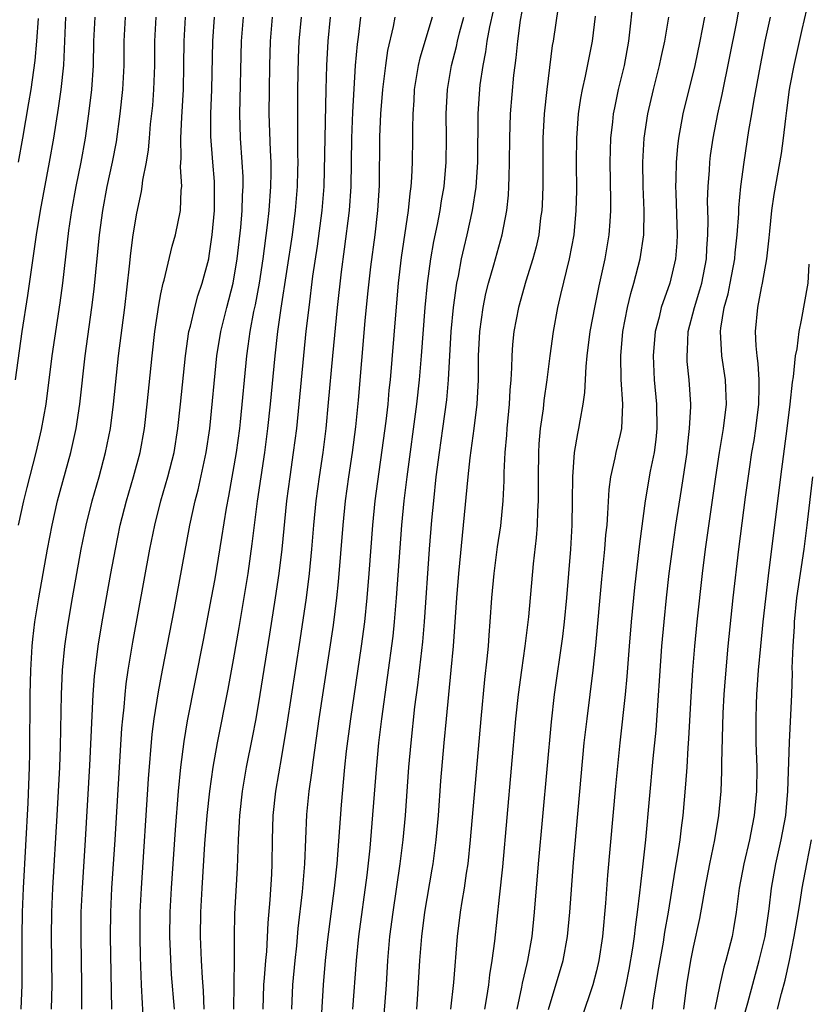
# Model space of a CAD drawing. Units: inches. Extents: x 2601000 to 2604000, y 1476000 to 1479000.
# Drawn here: x 2601225 to 2601291, y 1476435 to 1476517 of the extents above; entities that cross this region are included whole.
import ezdxf

# ---------------------------------------------------------------- set-up
doc = ezdxf.new("R2010")
doc.units = ezdxf.units.IN
doc.header["$MEASUREMENT"] = 0
doc.layers.add('LD26011476_2ft', color=240, linetype='Continuous')

msp = doc.modelspace()

# ---------------------------------------------------------------- linework, layer by layer
at = {"layer": 'LD26011476_2ft'}
for points, elevation in [([(2601275.015, 1476434.985), (2601275.469, 1476437), (2601275.721, 1476438.279), (2601276.018, 1476440.018), (2601276.156, 1476441), (2601276.229, 1476441.771), (2601276.404, 1476443), (2601276.601, 1476444.601), (2601276.665, 1476445.335), (2601276.866, 1476447), (2601277.078, 1476449), (2601277.699, 1476455.699), (2601277.935, 1476458.065), (2601278.418, 1476465), (2601278.595, 1476467), (2601278.8, 1476469), (2601279.026, 1476471), (2601279.285, 1476473), (2601279.58, 1476475), (2601280.046, 1476477.954), (2601280.491, 1476481), (2601280.529, 1476481.471), (2601280.71, 1476483), (2601280.797, 1476484.797), (2601280.794, 1476485), (2601280.669, 1476487), (2601280.516, 1476488.516), (2601280.491, 1476489), (2601280.535, 1476489.465), (2601280.598, 1476491), (2601281.114, 1476493), (2601281.562, 1476494.438), (2601281.715, 1476495), (2601282.101, 1476497), (2601282.134, 1476497.866), (2601282.213, 1476499), (2601282.23, 1476500.231), (2601282.195, 1476501.805), (2601282.241, 1476503), (2601282.355, 1476504.355), (2601282.384, 1476505), (2601282.445, 1476505.555), (2601282.643, 1476507), (2601283.034, 1476509), (2601283.4, 1476510.6), (2601284.606, 1476516.605), (2601285.02, 1476519)], 9326), ([(2601258.151, 1476435), (2601258.242, 1476436.242), (2601258.405, 1476439), (2601258.561, 1476441), (2601258.815, 1476443), (2601259.431, 1476446.569), (2601259.498, 1476447), (2601259.754, 1476449), (2601259.935, 1476451), (2601260.15, 1476453.85), (2601260.411, 1476457), (2601260.595, 1476459), (2601261, 1476463), (2601261.186, 1476465), (2601261.453, 1476469), (2601261.621, 1476471), (2601262.396, 1476479), (2601262.568, 1476480.568), (2601262.9, 1476483), (2601263.134, 1476485), (2601263.241, 1476487), (2601263.265, 1476489), (2601263.364, 1476491), (2601263.636, 1476493), (2601263.865, 1476494.135), (2601264.081, 1476495), (2601264.528, 1476496.528), (2601265.214, 1476499), (2601265.592, 1476501), (2601265.73, 1476502.271), (2601265.772, 1476503), (2601265.782, 1476503.782), (2601265.824, 1476505), (2601265.835, 1476507), (2601265.908, 1476509), (2601266.186, 1476512.186), (2601266.277, 1476513), (2601266.37, 1476513.63), (2601266.492, 1476515), (2601266.737, 1476516.736), (2601267, 1476518.175)], 9338), ([(2601255.46, 1476434.54), (2601255.636, 1476437), (2601255.75, 1476439), (2601255.933, 1476441), (2601256.197, 1476443), (2601256.79, 1476447), (2601257.035, 1476449), (2601257.213, 1476451), (2601257.504, 1476455), (2601257.676, 1476457), (2601257.989, 1476459.989), (2601258.225, 1476461.775), (2601258.643, 1476465.357), (2601258.78, 1476467), (2601259.211, 1476473), (2601259.406, 1476475.405), (2601259.555, 1476477), (2601259.765, 1476479), (2601260.018, 1476481), (2601260.313, 1476483), (2601260.635, 1476485.365), (2601260.777, 1476487), (2601260.995, 1476491), (2601261.178, 1476493), (2601261.458, 1476495), (2601261.593, 1476495.593), (2601261.854, 1476497), (2601262.059, 1476497.941), (2601262.329, 1476499), (2601262.769, 1476501), (2601263.067, 1476502.933), (2601263.21, 1476505), (2601263.232, 1476509), (2601263.334, 1476510.666), (2601263.404, 1476511.404), (2601263.627, 1476513), (2601263.866, 1476514.134), (2601263.979, 1476515), (2601264.197, 1476516.197), (2601264.493, 1476517.507)], 9340), ([(2601269.841, 1476517.841), (2601269.416, 1476515), (2601269.352, 1476514.648), (2601268.903, 1476511), (2601268.69, 1476509), (2601268.584, 1476507), (2601268.559, 1476503), (2601268.509, 1476501.491), (2601268.479, 1476501), (2601268.39, 1476500.39), (2601268.228, 1476499), (2601268.008, 1476497.992), (2601267.748, 1476497), (2601267.176, 1476495.175), (2601266.561, 1476493), (2601266.187, 1476491), (2601266.073, 1476489.927), (2601266.011, 1476489), (2601265.993, 1476487.993), (2601265.925, 1476487), (2601265.844, 1476486.156), (2601265.783, 1476485), (2601265.592, 1476483), (2601265.561, 1476482.439), (2601265.441, 1476481), (2601265.357, 1476479.357), (2601265.349, 1476478.651), (2601265.26, 1476477), (2601265.059, 1476474.941), (2601264.807, 1476473.193), (2601264.517, 1476471), (2601264.33, 1476469), (2601264.203, 1476467), (2601264.108, 1476465.892), (2601264.051, 1476465), (2601263.953, 1476463.953), (2601263.756, 1476462.244), (2601263.442, 1476459), (2601262.574, 1476449), (2601262.363, 1476447), (2601262.241, 1476446.241), (2601262.077, 1476445), (2601261.879, 1476443.879), (2601261.749, 1476443), (2601261.492, 1476441), (2601261.185, 1476437.185), (2601260.936, 1476435)], 9336), ([(2601275.981, 1476518.019), (2601275.749, 1476515.749), (2601275.65, 1476515), (2601275.288, 1476513), (2601274.813, 1476511), (2601274.492, 1476509.508), (2601274.398, 1476509), (2601274.335, 1476508.335), (2601274.173, 1476507), (2601274.118, 1476505), (2601274.169, 1476501.831), (2601274.168, 1476501), (2601274.1, 1476500.1), (2601274.042, 1476499), (2601273.701, 1476497), (2601273.207, 1476494.793), (2601272.861, 1476493.139), (2601272.467, 1476491), (2601272.211, 1476489), (2601272.116, 1476488.117), (2601272.024, 1476485.976), (2601271.887, 1476485), (2601271.627, 1476483.627), (2601271.532, 1476483), (2601271.428, 1476482.572), (2601271.16, 1476481), (2601271.012, 1476478.988), (2601271.007, 1476477), (2601270.977, 1476475), (2601270.864, 1476473), (2601270.536, 1476469), (2601270.348, 1476467), (2601270.211, 1476465.789), (2601269.522, 1476461), (2601269.251, 1476458.749), (2601268.186, 1476447), (2601267.865, 1476443), (2601267.662, 1476441), (2601267.315, 1476439), (2601267.243, 1476438.756), (2601266.86, 1476437.14), (2601266.805, 1476436.805), (2601266.423, 1476435)], 9332), ([(2601290.366, 1476517.634), (2601289.976, 1476515.976), (2601289.321, 1476513), (2601289, 1476511.301), (2601288.949, 1476511), (2601288.726, 1476509.273), (2601288.624, 1476508.624), (2601288.439, 1476507), (2601288.269, 1476505.731), (2601287.677, 1476502.323), (2601287.478, 1476501), (2601287.301, 1476499.3), (2601287.264, 1476498.736), (2601287.054, 1476497), (2601286.717, 1476495), (2601286.621, 1476494.622), (2601286.313, 1476493), (2601286.126, 1476491), (2601286.173, 1476489.827), (2601286.258, 1476489), (2601286.354, 1476488.354), (2601286.417, 1476487), (2601286.427, 1476486.427), (2601286.389, 1476485), (2601286.157, 1476483), (2601286.008, 1476481.992), (2601285.833, 1476481), (2601285.62, 1476479.62), (2601285.303, 1476477.303), (2601284.749, 1476473), (2601284.276, 1476469), (2601283.857, 1476465), (2601283.632, 1476462.369), (2601283.533, 1476461), (2601283.449, 1476459.449), (2601283.351, 1476455.351), (2601283.356, 1476454.644), (2601283.289, 1476453), (2601283.104, 1476451), (2601282.775, 1476449), (2601282.356, 1476447), (2601281.968, 1476445), (2601281.736, 1476443.736), (2601281.529, 1476442.471), (2601281, 1476440.103), (2601280.778, 1476439), (2601280.456, 1476437), (2601280.193, 1476435)], 9322), ([(2601224.965, 1476487), (2601225.543, 1476491), (2601226.006, 1476493.994), (2601226.704, 1476499), (2601227.036, 1476501), (2601227.797, 1476505), (2601228.149, 1476507), (2601228.541, 1476509.459), (2601228.756, 1476511), (2601228.965, 1476513.035), (2601229.147, 1476517)], 9368), ([(2601231.526, 1476517), (2601231.435, 1476515), (2601231.402, 1476513), (2601231.261, 1476511), (2601231.018, 1476509), (2601230.732, 1476507), (2601230.379, 1476505), (2601229.977, 1476503), (2601229.606, 1476501), (2601229.359, 1476499.359), (2601228.854, 1476495), (2601228.633, 1476493.367), (2601227.994, 1476489), (2601227.475, 1476485), (2601227.104, 1476482.896), (2601226.668, 1476481), (2601225.902, 1476478.098), (2601225.63, 1476477), (2601225.198, 1476475)], 9366), ([(2601225.232, 1476505), (2601225.593, 1476507), (2601226.087, 1476509.913), (2601226.26, 1476511), (2601226.603, 1476513.397), (2601226.749, 1476515), (2601226.879, 1476516.879)], 9370), ([(2601225.453, 1476435), (2601225.531, 1476437), (2601225.522, 1476441), (2601225.545, 1476443), (2601225.63, 1476445), (2601226.036, 1476452.036), (2601226.139, 1476455), (2601226.162, 1476456.162), (2601226.186, 1476461), (2601226.241, 1476463), (2601226.363, 1476465), (2601226.415, 1476465.585), (2601226.586, 1476467), (2601226.908, 1476469), (2601227.611, 1476473), (2601227.998, 1476475), (2601228.464, 1476477), (2601229.556, 1476481), (2601229.983, 1476483), (2601230.284, 1476485), (2601230.745, 1476489), (2601231.295, 1476493), (2601231.487, 1476494.513), (2601231.931, 1476499), (2601232.193, 1476501), (2601232.566, 1476503), (2601232.997, 1476505), (2601233.318, 1476506.682), (2601233.638, 1476509), (2601233.85, 1476511), (2601233.953, 1476513), (2601233.964, 1476515), (2601234.065, 1476517)], 9364), ([(2601227.966, 1476435), (2601227.996, 1476437), (2601227.961, 1476441), (2601227.984, 1476443), (2601228.072, 1476445), (2601228.436, 1476451), (2601228.646, 1476455), (2601228.71, 1476456.71), (2601228.793, 1476461), (2601228.873, 1476463), (2601229.053, 1476465), (2601229.297, 1476466.703), (2601229.695, 1476469), (2601230.416, 1476473), (2601230.812, 1476475), (2601231.303, 1476477), (2601231.887, 1476479), (2601232.429, 1476481), (2601232.82, 1476483), (2601233.082, 1476485), (2601233.503, 1476489), (2601234.011, 1476493), (2601234.407, 1476496.407), (2601234.511, 1476497.489), (2601234.716, 1476499), (2601235, 1476500.8), (2601235.407, 1476502.593), (2601235.463, 1476503), (2601235.508, 1476503.508), (2601235.803, 1476505), (2601235.974, 1476506.025), (2601236.045, 1476507), (2601236.151, 1476508.151), (2601236.32, 1476509.681), (2601236.423, 1476511), (2601236.489, 1476513), (2601236.493, 1476515), (2601236.597, 1476517)], 9362), ([(2601230.453, 1476435), (2601230.449, 1476437), (2601230.398, 1476441), (2601230.42, 1476443), (2601230.512, 1476445), (2601230.764, 1476449), (2601231.122, 1476455.122), (2601231.397, 1476461), (2601231.498, 1476462.502), (2601231.809, 1476465), (2601232.143, 1476467), (2601232.868, 1476471), (2601233.235, 1476473), (2601233.634, 1476475), (2601234.142, 1476477), (2601234.746, 1476479), (2601235.281, 1476481), (2601235.635, 1476483), (2601235.868, 1476485), (2601236.27, 1476489), (2601236.51, 1476491), (2601236.826, 1476493.174), (2601237, 1476494.118), (2601237.183, 1476495), (2601237.26, 1476495.26), (2601237.943, 1476498.057), (2601238.206, 1476499), (2601238.616, 1476501), (2601238.679, 1476502.679), (2601238.722, 1476503), (2601238.624, 1476504.624), (2601238.677, 1476505.323), (2601238.643, 1476507), (2601238.719, 1476508.719), (2601238.864, 1476511), (2601238.907, 1476513), (2601238.913, 1476515), (2601239.033, 1476517)], 9360), ([(2601232.941, 1476435), (2601232.833, 1476441), (2601232.855, 1476443), (2601232.95, 1476445), (2601233.211, 1476449), (2601233.771, 1476458.229), (2601233.841, 1476459), (2601233.951, 1476459.951), (2601234.033, 1476461), (2601234.126, 1476461.874), (2601234.298, 1476463), (2601234.684, 1476465.316), (2601236.095, 1476473), (2601236.488, 1476475), (2601236.99, 1476477), (2601237.582, 1476479), (2601238.085, 1476481), (2601238.408, 1476483), (2601238.627, 1476485), (2601239.026, 1476489), (2601239.315, 1476491), (2601239.434, 1476491.435), (2601239.79, 1476493), (2601240.05, 1476493.95), (2601240.415, 1476495), (2601240.954, 1476497), (2601241, 1476497.25), (2601241.245, 1476499), (2601241.431, 1476501), (2601241.43, 1476502.57), (2601241.443, 1476503), (2601241.419, 1476503.419), (2601241.278, 1476505), (2601241.123, 1476507.124), (2601241.134, 1476509), (2601241.218, 1476511), (2601241.283, 1476515), (2601241.423, 1476517)], 9358), ([(2601235.537, 1476434.463), (2601235.468, 1476435.468), (2601235.392, 1476437), (2601235.304, 1476439.304), (2601235.271, 1476441), (2601235.291, 1476443), (2601235.389, 1476445), (2601235.975, 1476454.025), (2601236.287, 1476457.714), (2601236.451, 1476459), (2601236.789, 1476461.211), (2601237.124, 1476463), (2601238.121, 1476468.121), (2601239.394, 1476475), (2601239.835, 1476477), (2601240.083, 1476477.917), (2601240.753, 1476481), (2601241.048, 1476483), (2601241.634, 1476489), (2601241.948, 1476491), (2601242.442, 1476493), (2601242.972, 1476495), (2601243.302, 1476497), (2601243.597, 1476499.596), (2601243.722, 1476501), (2601243.757, 1476502.243), (2601243.806, 1476503), (2601243.798, 1476503.798), (2601243.729, 1476505), (2601243.582, 1476507), (2601243.525, 1476509), (2601243.659, 1476515), (2601243.813, 1476517)], 9356), ([(2601246.209, 1476517), (2601246.044, 1476515), (2601245.976, 1476513), (2601245.937, 1476511), (2601245.932, 1476509), (2601246.022, 1476505.978), (2601246.075, 1476505), (2601246.084, 1476504.084), (2601246.063, 1476503), (2601245.924, 1476501), (2601245.787, 1476499.787), (2601245.422, 1476497), (2601245.111, 1476495), (2601244.779, 1476493.221), (2601244.648, 1476492.648), (2601244.348, 1476491), (2601244.197, 1476489.803), (2601244.076, 1476489), (2601243.542, 1476483.542), (2601243.483, 1476483), (2601243.213, 1476481), (2601242.594, 1476477.406), (2601242.393, 1476476.393), (2601242.018, 1476473.982), (2601241.444, 1476470.556), (2601241.164, 1476469), (2601240.496, 1476465.504), (2601239.176, 1476458.824), (2601238.887, 1476457.113), (2601238.618, 1476455), (2601238.425, 1476453), (2601238.175, 1476449.825), (2601237.84, 1476445), (2601237.737, 1476443), (2601237.721, 1476441), (2601237.759, 1476439.759), (2601237.86, 1476437.86), (2601238.085, 1476435)], 9354), ([(2601240.577, 1476435), (2601240.517, 1476436.517), (2601240.434, 1476437.566), (2601240.352, 1476439), (2601240.271, 1476441), (2601240.29, 1476443), (2601240.397, 1476445), (2601240.642, 1476448.642), (2601240.829, 1476451), (2601241.032, 1476453), (2601241.31, 1476455), (2601241.67, 1476457), (2601242.547, 1476461.453), (2601243, 1476463.872), (2601243.468, 1476466.532), (2601244.2, 1476471), (2601244.555, 1476473.445), (2601244.987, 1476476.987), (2601245.579, 1476481), (2601245.846, 1476483), (2601246.061, 1476485), (2601246.45, 1476489), (2601246.677, 1476491), (2601246.942, 1476492.942), (2601247.864, 1476499), (2601248.125, 1476501), (2601248.284, 1476503), (2601248.321, 1476504.321), (2601248.334, 1476505), (2601248.321, 1476505.679), (2601248.33, 1476508.331), (2601248.311, 1476509), (2601248.309, 1476511), (2601248.37, 1476513.629), (2601248.434, 1476515), (2601248.61, 1476517)], 9352), ([(2601243.029, 1476435), (2601243.072, 1476439.072), (2601243.076, 1476441), (2601243.121, 1476442.879), (2601243.322, 1476446.678), (2601243.401, 1476449), (2601243.494, 1476450.506), (2601243.51, 1476451), (2601243.733, 1476453), (2601244.082, 1476455), (2601244.568, 1476457.432), (2601244.862, 1476459), (2601245.207, 1476461), (2601246.014, 1476465.986), (2601246.48, 1476469), (2601246.767, 1476471), (2601247.01, 1476473), (2601247.419, 1476477), (2601247.683, 1476479), (2601247.97, 1476481), (2601248.225, 1476483), (2601249.021, 1476491.021), (2601249.243, 1476493), (2601249.572, 1476495.572), (2601249.943, 1476498.057), (2601250.339, 1476501), (2601250.497, 1476503), (2601250.66, 1476511), (2601250.719, 1476513), (2601250.829, 1476515), (2601251.012, 1476517)], 9350), ([(2601245.441, 1476435), (2601245.519, 1476437), (2601245.574, 1476437.574), (2601245.674, 1476439), (2601245.745, 1476439.745), (2601245.869, 1476442.131), (2601246.033, 1476444.033), (2601246.159, 1476446.159), (2601246.194, 1476447), (2601246.213, 1476449), (2601246.275, 1476451), (2601246.502, 1476453), (2601247, 1476455.868), (2601247.443, 1476458.557), (2601248.511, 1476465.489), (2601249.03, 1476469), (2601249.281, 1476471), (2601249.475, 1476473), (2601249.643, 1476475), (2601249.847, 1476477), (2601250.112, 1476479), (2601250.401, 1476481), (2601250.655, 1476483), (2601250.865, 1476485.135), (2601251.202, 1476489), (2601251.592, 1476493), (2601251.929, 1476495.929), (2601252.19, 1476497.81), (2601252.59, 1476501), (2601252.733, 1476503), (2601252.781, 1476507), (2601252.866, 1476509.134), (2601253.097, 1476513), (2601253.243, 1476514.757), (2601253.325, 1476515.325), (2601253.513, 1476517)], 9348), ([(2601247.821, 1476435), (2601247.904, 1476437), (2601248.094, 1476439), (2601248.228, 1476440.228), (2601248.352, 1476441.648), (2601248.696, 1476444.696), (2601248.891, 1476447), (2601249.071, 1476451.071), (2601249.268, 1476453), (2601249.479, 1476454.521), (2601249.604, 1476455.604), (2601250.085, 1476459), (2601251.257, 1476466.743), (2601251.551, 1476469), (2601251.692, 1476470.308), (2601252.071, 1476475), (2601252.272, 1476477), (2601252.541, 1476479), (2601252.84, 1476481), (2601253.12, 1476483.12), (2601253.345, 1476485.344), (2601253.894, 1476491.894), (2601254.107, 1476494.107), (2601254.36, 1476496.359), (2601254.7, 1476499), (2601254.935, 1476501), (2601255.074, 1476503.074), (2601255.099, 1476507.099), (2601255.187, 1476509), (2601255.344, 1476511), (2601255.58, 1476513), (2601255.759, 1476514.241), (2601256.218, 1476516.218), (2601256.354, 1476517)], 9346), ([(2601259.422, 1476517), (2601258.411, 1476513.588), (2601258.278, 1476513), (2601257.948, 1476511), (2601257.902, 1476510.098), (2601257.82, 1476509), (2601257.79, 1476507.79), (2601257.795, 1476507), (2601257.77, 1476505), (2601257.725, 1476503.725), (2601257.667, 1476503), (2601257.58, 1476502.419), (2601257.449, 1476501), (2601256.867, 1476497.133), (2601256.614, 1476495), (2601256.387, 1476492.387), (2601255.95, 1476487), (2601255.854, 1476486.146), (2601255.75, 1476485), (2601255.59, 1476483.59), (2601254.696, 1476477), (2601254.495, 1476475), (2601254.199, 1476471), (2601254.035, 1476469), (2601253.82, 1476467), (2601253.551, 1476465), (2601252.66, 1476459), (2601252.322, 1476456.322), (2601252.182, 1476455), (2601251.887, 1476451.886), (2601251.534, 1476447), (2601251.311, 1476445), (2601250.761, 1476440.761), (2601250.573, 1476439), (2601250.401, 1476437), (2601250.231, 1476433.769)], 9344), ([(2601252.877, 1476435), (2601253.169, 1476439), (2601253.366, 1476441), (2601254.055, 1476446.054), (2601254.309, 1476448.309), (2601254.823, 1476454.823), (2601255.026, 1476457), (2601255.253, 1476459), (2601256.189, 1476465.811), (2601256.313, 1476467), (2601256.483, 1476469), (2601256.919, 1476475), (2601257.115, 1476477), (2601257.353, 1476479), (2601258.15, 1476485), (2601258.376, 1476487), (2601258.546, 1476489), (2601258.842, 1476493), (2601259.026, 1476494.975), (2601259.302, 1476497), (2601259.558, 1476498.442), (2601259.858, 1476499.858), (2601260.074, 1476501), (2601260.191, 1476501.809), (2601260.405, 1476503), (2601260.593, 1476505), (2601260.622, 1476507), (2601260.593, 1476509), (2601260.694, 1476511), (2601261.033, 1476513), (2601261.434, 1476514.566), (2601261.522, 1476515), (2601261.692, 1476515.692), (2601262.045, 1476517)], 9342), ([(2601263.786, 1476435), (2601263.95, 1476435.949), (2601264.097, 1476437), (2601264.184, 1476437.816), (2601264.389, 1476439), (2601264.597, 1476440.597), (2601265, 1476444.251), (2601265.254, 1476446.746), (2601266.35, 1476459), (2601266.556, 1476461), (2601266.823, 1476463), (2601267.122, 1476465), (2601267.417, 1476467.417), (2601267.8, 1476471.8), (2601268.05, 1476473.95), (2601268.126, 1476475), (2601268.156, 1476476.156), (2601268.207, 1476477), (2601268.21, 1476479), (2601268.237, 1476481), (2601268.277, 1476481.723), (2601268.389, 1476483), (2601268.614, 1476484.613), (2601268.686, 1476485.314), (2601268.923, 1476487), (2601269.166, 1476489), (2601269.447, 1476491), (2601269.825, 1476493), (2601270.06, 1476494.06), (2601270.775, 1476497), (2601271.156, 1476499), (2601271.34, 1476501), (2601271.37, 1476502.63), (2601271.352, 1476505), (2601271.374, 1476507), (2601271.519, 1476509), (2601271.709, 1476510.291), (2601271.846, 1476511), (2601272.107, 1476512.106), (2601272.667, 1476515), (2601272.919, 1476517.082)], 9334), ([(2601269.031, 1476434.969), (2601270.246, 1476439), (2601270.618, 1476441), (2601270.812, 1476443), (2601271.112, 1476447.112), (2601272.001, 1476457), (2601272.224, 1476459), (2601272.746, 1476463), (2601272.962, 1476465.038), (2601273.455, 1476470.545), (2601273.698, 1476473), (2601273.79, 1476474.21), (2601273.877, 1476475), (2601273.957, 1476475.957), (2601274.044, 1476477.956), (2601274.185, 1476479), (2601274.557, 1476480.558), (2601274.634, 1476481), (2601275, 1476482.499), (2601275.102, 1476483), (2601275.183, 1476485), (2601275.052, 1476487.052), (2601275.009, 1476489), (2601275.187, 1476491), (2601275.573, 1476493), (2601275.848, 1476494.152), (2601276.101, 1476495), (2601276.621, 1476497), (2601276.915, 1476499), (2601276.941, 1476501), (2601276.867, 1476503), (2601276.849, 1476505), (2601276.961, 1476507), (2601277.257, 1476509), (2601277.718, 1476511), (2601278.222, 1476513), (2601278.348, 1476513.652), (2601278.649, 1476515), (2601278.987, 1476516.987)], 9330), ([(2601281.927, 1476517), (2601281.559, 1476515), (2601281.142, 1476513), (2601280.139, 1476509), (2601279.777, 1476507), (2601279.699, 1476506.3), (2601279.594, 1476505), (2601279.578, 1476503.578), (2601279.553, 1476503), (2601279.56, 1476502.44), (2601279.681, 1476499), (2601279.654, 1476498.346), (2601279.544, 1476497), (2601279.06, 1476495), (2601278.367, 1476493), (2601278.18, 1476492.181), (2601277.869, 1476491), (2601277.696, 1476489), (2601277.788, 1476487), (2601277.956, 1476485), (2601277.984, 1476483), (2601277.91, 1476482.089), (2601277.769, 1476481), (2601277.459, 1476479.459), (2601277.038, 1476477), (2601276.557, 1476473.443), (2601276.144, 1476469.856), (2601275.868, 1476467), (2601275.701, 1476465), (2601275.514, 1476462.486), (2601275.377, 1476461), (2601274.931, 1476457), (2601274.578, 1476453.422), (2601273.926, 1476446.074), (2601273.754, 1476443.754), (2601273.502, 1476441), (2601273.199, 1476439), (2601273, 1476438.16), (2601272.693, 1476437), (2601271.769, 1476434.23)], 9328), ([(2601277.635, 1476435), (2601277.727, 1476435.727), (2601278.107, 1476438.107), (2601278.538, 1476440.538), (2601278.657, 1476441.343), (2601278.956, 1476443), (2601279.513, 1476446.487), (2601279.739, 1476447.739), (2601279.917, 1476449), (2601280.023, 1476449.977), (2601280.164, 1476451), (2601280.407, 1476453.592), (2601280.507, 1476455), (2601280.596, 1476456.596), (2601280.654, 1476457.346), (2601280.828, 1476460.828), (2601280.974, 1476463), (2601281.135, 1476465), (2601281.327, 1476467), (2601281.769, 1476471), (2601282.022, 1476473), (2601282.866, 1476479), (2601283.175, 1476481), (2601283.517, 1476483), (2601283.745, 1476485), (2601283.69, 1476486.31), (2601283.678, 1476487), (2601283.38, 1476489), (2601283.253, 1476491), (2601283.279, 1476491.279), (2601283.566, 1476493), (2601283.886, 1476494.114), (2601284.07, 1476495), (2601284.45, 1476497), (2601284.484, 1476497.516), (2601284.645, 1476499), (2601284.762, 1476500.762), (2601284.774, 1476501.226), (2601284.943, 1476503), (2601285.205, 1476505), (2601285.613, 1476507.613), (2601285.863, 1476509), (2601286.027, 1476510.026), (2601286.562, 1476513), (2601286.954, 1476515), (2601287.384, 1476517)], 9324), ([(2601290.566, 1476496.566), (2601290.47, 1476495), (2601289.939, 1476491.939), (2601289.723, 1476491), (2601289.562, 1476489.562), (2601289.431, 1476489), (2601289.259, 1476487.259), (2601289.173, 1476486.828), (2601288.988, 1476485), (2601288.753, 1476483), (2601288.219, 1476479), (2601287.2, 1476470.8), (2601286.769, 1476467), (2601286.564, 1476465), (2601286.378, 1476463), (2601286.24, 1476461), (2601286.208, 1476460.208), (2601286.175, 1476459), (2601286.193, 1476457), (2601286.25, 1476455), (2601286.242, 1476453), (2601286.054, 1476451), (2601285.866, 1476450.134), (2601285.658, 1476449), (2601285.176, 1476447), (2601284.797, 1476445), (2601284.552, 1476443), (2601284.336, 1476441.664), (2601284.211, 1476441), (2601283.946, 1476439.946), (2601283.688, 1476439), (2601283.527, 1476438.473), (2601283.196, 1476437), (2601282.792, 1476435)], 9320), ([(2601284.8, 1476433), (2601285.508, 1476435.508), (2601286.466, 1476439), (2601286.964, 1476441), (2601287.296, 1476443.296), (2601287.476, 1476445), (2601287.828, 1476447), (2601288.282, 1476449), (2601288.655, 1476451), (2601288.84, 1476453), (2601288.951, 1476457.049), (2601289.15, 1476461), (2601289.218, 1476462.782), (2601289.189, 1476463.189), (2601289.273, 1476465), (2601289.388, 1476466.611), (2601289.384, 1476467), (2601289.58, 1476469), (2601290.164, 1476473), (2601290.42, 1476475), (2601290.891, 1476479)], 9318), ([(2601287.961, 1476435), (2601288.296, 1476436.296), (2601288.605, 1476437.395), (2601288.958, 1476439), (2601289.363, 1476441), (2601289.594, 1476442.406), (2601289.854, 1476443.854), (2601290.02, 1476445), (2601290.386, 1476447), (2601290.774, 1476449)], 9316)]:
    msp.add_lwpolyline(points, dxfattribs=dict(at, elevation=elevation))

doc.saveas('drawing.dxf')
